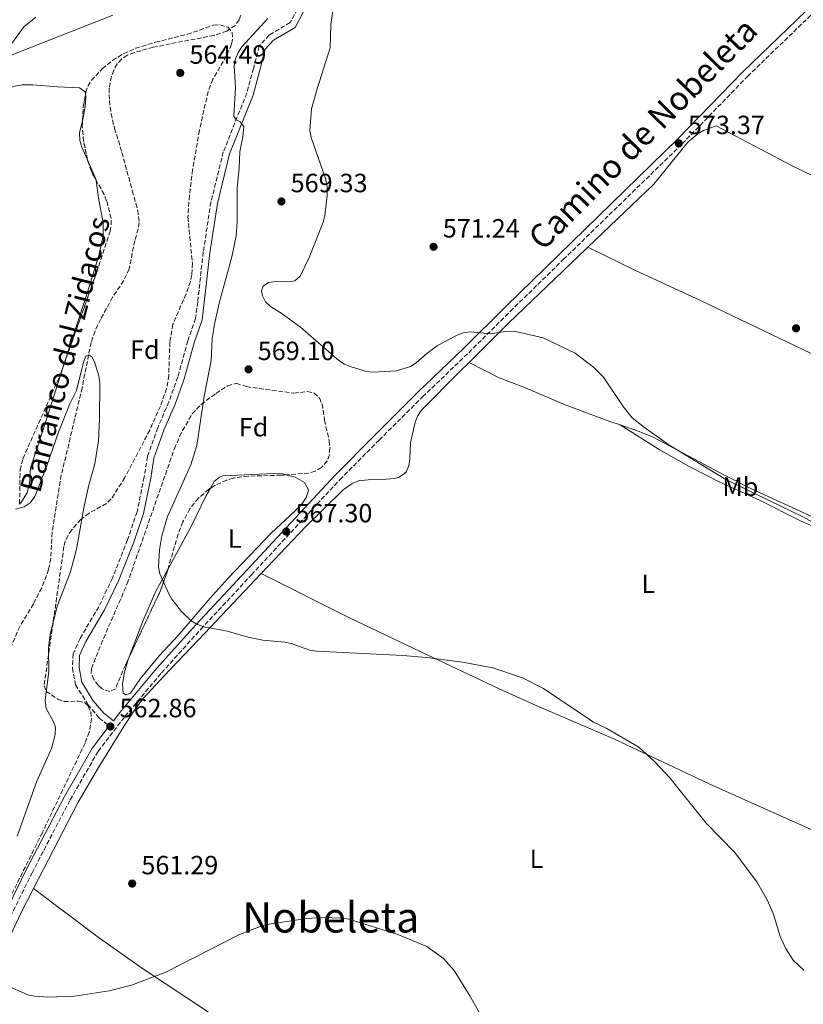
# Model space of a CAD drawing. Units: metres. Extents: x 611008 to 614461, y 4720068 to 4722437.
# Drawn here: x 612498 to 612795, y 4720795 to 4721168 of the extents above; entities that cross this region are included whole.
import ezdxf
from ezdxf.enums import TextEntityAlignment as Align

# ---------------------------------------------------------------- set-up
doc = ezdxf.new("R2010")
doc.units = ezdxf.units.M
doc.header["$MEASUREMENT"] = 0
doc.linetypes.add('DGN Style 3', pattern=[2.435890702152634, 1.739921930109024, -0.6959687720436097])
for name, color, linetype, lineweight in [('Barranco lineal', 142, 'DGN Style 3', 13), ('Camino', 7, 'DGN Style 3', 0), ('Cauce lineal', 142, 'Continuous', 13), ('Cota de punto acotado terreno', 7, 'Continuous', 0), ('Curva de nivel intermedia', 30, 'Continuous', 0), ('Etiqueta de uso rústico', 92, 'Continuous', 0), ('Etiqueta de zona arbolada', 92, 'Continuous', 0), ('Línea de cambio de uso (parcela vista)', 92, 'Continuous', 0), ('Margen derecho', 7, 'Continuous', 0), ('Punto acotado terreno (símbolo)', 7, 'Continuous', 0), ('Texto de arroyo-regatas y barrancos', 142, 'Continuous', 0), ('Texto de Área (paraje) menor', 7, 'Continuous', 0), ('Zona arbolada', 92, 'DGN Style 3', 0)]:
    doc.layers.add(name, color=color, linetype=linetype, lineweight=lineweight)
doc.styles.add('Style-Arial', font='arial.ttf')

# ---------------------------------------------------------------- blocks, each defined once
blk = doc.blocks.new('5PATER')
at = {"layer": 'Cauce lineal', "linetype": 'Continuous', "lineweight": 0}
h = blk.add_hatch(color=51, dxfattribs=at)
edge = h.paths.add_edge_path()
edge.add_ellipse((0, 0), major_axis=(-0.1095731443231308, -0.1110710700762829), ratio=0.9994222409660317, start_angle=0, end_angle=360)

msp = doc.modelspace()

# ---------------------------------------------------------------- linework, layer by layer
at = {"layer": 'Barranco lineal', "color": 142, "linetype": 'DGN Style 3', "lineweight": 13}
msp.add_polyline3d([(612581.8200000003, 4721169.84, 563.7100000000064), (612581.1399999997, 4721168.07, 563.7400000000052), (612579.6799999997, 4721165.980000001, 563.6399999999994), (612576.4400000004, 4721163.76, 563.4700000000012), (612571.6799999997, 4721162.16, 563.6499999999943), (612555.0199999996, 4721158.970000001, 564.0200000000041), (612548.5899999999, 4721157.65, 563.1900000000023), (612541.4000000004, 4721155.689999999, 563.1399999999994), (612538.7400000002, 4721154.609999999, 563.1900000000023), (612536.6200000001, 4721153.25, 563.2899999999936), (612534.9500000002, 4721151.359999999, 563.4100000000036), (612533.6200000001, 4721149.02, 563.4700000000012), (612532.7100000001, 4721146.619999999, 563.4700000000012), (612531.9299999997, 4721142.15, 563.4700000000012), (612531.9500000002, 4721137.439999999, 563.4700000000012), (612532.5800000001, 4721132.470000001, 563.4700000000012), (612533.9600000001, 4721126.890000001, 563.4199999999983), (612536.7400000002, 4721117.730000001, 562.9199999999983), (612540.6600000003, 4721103.17, 562.9199999999983), (612542.7100000001, 4721095.869999999, 562.2400000000052), (612543.2800000003, 4721091.180000001, 561.820000000007), (612542.9000000004, 4721088.75, 561.6999999999971), (612541.5899999999, 4721084.310000001, 561.5500000000029), (612539.4800000006, 4721073.58, 561.5500000000029), (612537.3399999999, 4721069.09, 561.3800000000047), (612533.1900000004, 4721062.800000001, 561.0800000000017), (612528.6799999997, 4721054.49, 560.6399999999994), (612526.5199999996, 4721049.99, 560.3800000000047), (612525.0099999999, 4721045.66, 560.179999999993), (612521.6500000004, 4721028.5, 560.7200000000012), (612513.7400000002, 4720995.42, 559.2100000000064), (612510.29, 4720973.57, 558.529999999999), (612509.7100000001, 4720963.640000001, 557.5599999999977), (612508.9199999999, 4720959.550000001, 557.2899999999936), (612506.29, 4720952.529999999, 556.9799999999959), (612503.1399999997, 4720946.49, 556.8699999999953), (612497.9900000002, 4720937.939999999, 556.8800000000047), (612491.0899999999, 4720921.869999999, 556.3600000000006)], dxfattribs=at)
at = {"layer": 'Camino', "color": 7, "linetype": 'DGN Style 3', "lineweight": 0}
for points in [[(612487.9699999985, 4720814.630000002, 560.4799999999959), (612502.629999999, 4720844.449999999, 561.1699999999984), (612517.0899999985, 4720872.130000002, 561.5800000000017), (612527.6799999987, 4720890.51, 562.5399999999936), (612537.850000001, 4720903.76, 563.0899999999967), (612551.6900000012, 4720920.28, 563.9100000000036), (612566.6099999989, 4720936.82, 564.8699999999953), (612585.8200000002, 4720957.470000002, 566.3800000000045), (612619.3199999989, 4720993.600000001, 567.7599999999948), (612634.2499999999, 4721008.640000002, 568.4400000000023), (612650.6799999987, 4721024.990000002, 569.2700000000042), (612668.199999998, 4721041.78, 570.0899999999965), (612684.0000000005, 4721057.490000002, 570.3600000000007), (612704.0700000003, 4721077.08, 571.4600000000065), (612749.1499999971, 4721121.000000002, 573.2400000000052), (612773.9200000018, 4721146.600000001, 574.0700000000071), (612804.6600000003, 4721176.300000003, 574.8899999999995), (612835.6299999985, 4721207.290000001, 575.5800000000017), (612897.9799999989, 4721268.4, 577.6300000000047), (612939.1799999999, 4721305.25, 578.8999999999943)], [(612603.2899999982, 4721172.189999999, 566.3800000000045), (612600.5199999987, 4721167.010000001, 566.6600000000036), (612592.5300000003, 4721162.340000001, 566.1100000000006), (612588.7800000019, 4721158.09, 565.2899999999936), (612586.6000000003, 4721149.660000001, 565.0099999999948), (612584.0799999969, 4721140.290000001, 565.2899999999936), (612575.1600000006, 4721117.95, 564.4600000000065), (612570.4800000002, 4721098.930000002, 564.1900000000023), (612567.5399999986, 4721079.970000001, 563.9100000000036), (612565.4699999989, 4721061.080000001, 563.6399999999995), (612564.6499999987, 4721054.790000001, 563.0899999999967), (612561.7099999993, 4721046.279999999, 563.3699999999956), (612557.9099999995, 4721032.560000002, 562.2700000000042), (612554.55, 4721023.190000001, 562.820000000007), (612550.300000001, 4721013.310000001, 561.9900000000054), (612546.4299999997, 4721002.430000001, 562.2700000000042), (612545.16, 4720994.62, 562.2700000000042), (612542.4399999998, 4720981.420000001, 562.3999999999943), (612538.8700000002, 4720970.790000001, 562.3999999999943), (612533.1700000005, 4720956.270000001, 562.1300000000048), (612527.8999999978, 4720945.400000001, 561.7200000000012), (612520.8599999992, 4720933.350000001, 560.8999999999943), (612518.1799999992, 4720927.490000002, 560.7599999999948), (612517.969999999, 4720922.170000001, 560.7599999999948), (612519.1299999993, 4720915.810000002, 560.8999999999943), (612523.8399999987, 4720908.260000002, 561.3099999999978), (612528.0699999998, 4720903.17, 562.3999999999943), (612531.9400000012, 4720900.160000001, 562.820000000007)]]:
    msp.add_polyline3d(points, dxfattribs=at)
at = {"layer": 'Curva de nivel intermedia', "color": 30, "linetype": 'Continuous', "lineweight": 0, "flags": 128}
for points, elevation in [([(612590, 4721063.289999999), (612589.6500000014, 4721065.199999998), (612590.3200000018, 4721067.009999999), (612592.3400000002, 4721068.400000001), (612594.8100000002, 4721068.819999999), (612600.4299999994, 4721068.619999998), (612602.3400000005, 4721069.069999999), (612604.2400000005, 4721070.769999998), (612607.7000000004, 4721077.859999998), (612613.0600000003, 4721091.32), (612613.7000000018, 4721093.730000001), (612614.5700000013, 4721101.600000001), (612614.5500000013, 4721104.759999999), (612613.8899999997, 4721107.890000001), (612608.4500000014, 4721123.4), (612607.9599999997, 4721126.06), (612608.6000000011, 4721134.29), (612610.7100000011, 4721141.939999999), (612615.7100000012, 4721157.470000001), (612615.87, 4721166.349999999), (612616.6600000013, 4721171.3)], 570.0000000000001), ([(612493.1600000008, 4721156.699999999), (612499.5800000002, 4721165.369999997), (612504.1199999999, 4721169.099999998)], 565.0000000000001), ([(612592.0200000006, 4721168.539999999), (612582.1700000003, 4721157.830000001), (612580.8, 4721155.740000002), (612579.7600000006, 4721153.26), (612579.28, 4721150.630000001), (612579.7600000006, 4721142.399999999), (612579.1200000015, 4721131.519999998), (612580.0300000011, 4721130.17), (612581.6000000002, 4721129.390000001), (612582.9600000014, 4721127.600000001), (612582.5900000003, 4721123.659999999), (612581.4400000015, 4721117.929999998), (612581.2200000002, 4721111.969999999), (612580.3799999999, 4721104.189999999), (612580.4000000021, 4721091.400000001), (612580.0300000011, 4721086.100000001), (612578.3900000005, 4721078.17), (612573.6299999995, 4721060.56), (612571.79, 4721052.59), (612570.9299999995, 4721047.07), (612570.5000000002, 4721038.859999998), (612567.9600000011, 4721025.26), (612565.1100000013, 4721006.599999999), (612562.9000000006, 4720999.189999999), (612553.9700000011, 4720979.689999999), (612551.8700000001, 4720972.259999999), (612550.9900000016, 4720966.970000001), (612550.5600000003, 4720960.34), (612551.1400000014, 4720957.909999999), (612554.4200000004, 4720950.48), (612555.7000000011, 4720948.32), (612559.2800000019, 4720943.630000001), (612562.9499999998, 4720940.06), (612565.3700000006, 4720938.589999998), (612567.74, 4720937.789999999), (612576.570000001, 4720936.119999998), (612585.0600000003, 4720933.73), (612590.1200000007, 4720932.730000001), (612598.4400000002, 4720931.979999999), (612600.8800000009, 4720931.480000001), (612608.02, 4720928.970000001), (612610.4600000009, 4720928.480000001), (612643.2100000007, 4720926.9), (612652.1900000017, 4720926.119999998), (612665.9, 4720924.300000001), (612677.3799999999, 4720922.17), (612688.6299999997, 4720918.389999999), (612696.6300000015, 4720914.380000002), (612715.5600000012, 4720901.640000001), (612720.5200000012, 4720899.180000001), (612732.740000001, 4720892.079999999), (612738.6600000019, 4720886.67), (612744.5000000002, 4720880.429999999), (612758.28, 4720863.300000001), (612769.0300000013, 4720852.279999999)], 565.0000000000001), ([(612801.8300000003, 4720975.739999999), (612794.650000001, 4720979.680000001), (612765.7099999998, 4720993.619999998), (612744.1200000002, 4721006.84), (612734.850000001, 4721013.359999999), (612730.2300000008, 4721017.060000001), (612726.8300000011, 4721021.34), (612719.2600000005, 4721032.550000001), (612715.53, 4721036.25), (612708.6100000021, 4721041.55), (612696.4999999997, 4721047.41), (612685.4700000013, 4721049.949999999), (612682, 4721049.779999999), (612676.5100000005, 4721048.890000001), (612668.8400000016, 4721049.659999999), (612666.1400000014, 4721049.319999999), (612663.7800000011, 4721048.409999999), (612656.4299999997, 4721044.489999999), (612652.3500000003, 4721041.51), (612648.3099999991, 4721037.899999999), (612646.1600000011, 4721036.529999999), (612640.8100000002, 4721034.869999999), (612631.9299999997, 4721034.34), (612629.440000002, 4721034.679999999), (612623.6600000019, 4721036.390000001), (612621.0900000014, 4721037.459999999), (612618.9800000014, 4721038.789999999), (612604.4300000003, 4721051.439999999), (612597.5199999991, 4721056.460000001), (612593.0399999998, 4721059.310000001), (612591.2000000003, 4721061.099999999), (612590, 4721063.289999999)], 570.0000000000001), ([(612496.3600000015, 4720982.439999999), (612499.7099999998, 4720983.350000001), (612501.9500000017, 4720984.820000002), (612503.74, 4720987.189999998), (612508.2900000007, 4720998.84), (612512.6400000004, 4721011.609999999), (612516.9200000007, 4721022.37), (612519.4300000009, 4721027.49), (612522.0900000008, 4721038.179999999), (612523.0499999997, 4721040.48), (612524.2099999997, 4721040.989999998), (612525.3400000007, 4721040.210000001), (612526.36, 4721038.3), (612527.92, 4721032.970000002), (612528.2799999999, 4721030.32), (612528.2500000009, 4721016.369999998), (612527.8399999996, 4721008.279999999), (612526.4000000001, 4720999.640000001), (612524.1800000007, 4720991.539999997), (612522.4599999995, 4720983.58), (612519.5200000004, 4720967.179999999), (612517.0400000014, 4720958.220000001), (612512.2200000002, 4720945.640000001), (612509.4500000008, 4720934.84)], 560), ([(612509.4500000008, 4720934.84), (612508.9299999999, 4720929.750000001), (612509.0599999996, 4720920.79), (612507.6400000004, 4720909.88), (612507.9900000012, 4720906.730000001), (612510.7000000002, 4720902.019999999), (612511.4700000014, 4720899.640000001), (612511.4199999999, 4720896.939999998), (612509.9600000004, 4720891.569999999), (612504.4599999996, 4720879.159999999), (612496.9400000004, 4720858.359999998)], 560), ([(612769.0300000013, 4720852.279999999), (612777.5000000005, 4720840.96), (612781.4200000009, 4720834.230000001), (612783.7300000021, 4720828.73), (612786.230000001, 4720820.649999999), (612788.3900000001, 4720815.83), (612791.22, 4720811.34), (612795.390000001, 4720807.42)], 565.0000000000001), ([(612493.9000000006, 4720801.359999999), (612501.0800000001, 4720798.140000001), (612503.6000000013, 4720797.649999999), (612508.5900000002, 4720797.300000001), (612518.7900000016, 4720797.640000001), (612531.8899999998, 4720799.71), (612540.3099999997, 4720801.769999999), (612553.4000000011, 4720806.8), (612581.0599999992, 4720820.850000001), (612589.7899999999, 4720824.38), (612592.4699999999, 4720824.930000001), (612606.8700000012, 4720827.09), (612612.3699999996, 4720827.449999998), (612620.3499999993, 4720827.259999999), (612622.8100000003, 4720826.869999999), (612641.3100000008, 4720820.989999999), (612652.3100000002, 4720816.480000001), (612658.6400000001, 4720811.980000001), (612662.6900000003, 4720807.41), (612668.6800000007, 4720797.77), (612678.0900000008, 4720781.029999998)], 560)]:
    msp.add_lwpolyline(points, dxfattribs=dict(at, elevation=elevation))
at = {"layer": 'Línea de cambio de uso (parcela vista)', "color": 92, "linetype": 'Continuous', "lineweight": 0, "extrusion": (0.05304624259214995, -0.0323744732228998, 0.9980671268158243), "elevation": -119788.6897285029, "flags": 128}
msp.add_lwpolyline([(4348972.66633169, 1932907.039327058), (4348972.868768336, 1932907.201849993), (4348977.611881975, 1932913.976320838)], dxfattribs=at)
at = {"layer": 'Línea de cambio de uso (parcela vista)', "color": 92, "linetype": 'Continuous', "lineweight": 0, "extrusion": (0.4008179027977671, -0.4457117027204898, 0.8004286894251115), "elevation": -1858197.672749777, "flags": 128}
msp.add_lwpolyline([(3612423.310573688, 2482243.098744835), (3612422.660199391, 2482243.070484252), (3612381.590009475, 2482241.413805159), (3612360.599792447, 2482240.129247189)], dxfattribs=at)
at = {"layer": 'Línea de cambio de uso (parcela vista)', "color": 92, "linetype": 'Continuous', "lineweight": 0}
for points in [[(612533.2400000002, 4721169.789999999, 564.9799999999959), (612501.7699999996, 4721157.42, 564.75), (612486.75, 4721151.52, 565.2899999999936)], [(612522.9029999999, 4721139.776000001, 564.4700000000012), (612522.7699999996, 4721140.810000001, 564.4700000000012), (612520.5700000003, 4721142.24, 564.5399999999936), (612512.1900000004, 4721142.630000001, 564.4799999999959), (612502.9000000004, 4721143.470000001, 564.4700000000012), (612499.04, 4721143.439999999, 564.3800000000047), (612495.9600000001, 4721142.850000001, 564.1999999999971), (612491.2300000006, 4721141.109999999, 564.0500000000029), (612486.8399999999, 4721138.730000001, 563.9499999999971), (612477.1699999999, 4721131.77, 563.9400000000023), (612457.4400000004, 4721116.09, 564.9700000000012), (612451.4299999997, 4721111.630000001, 565.2100000000064), (612446.3200000003, 4721108.4, 565.3399999999965), (612441.6799999997, 4721106.51, 565.3999999999943), (612430.2599999999, 4721103.460000001, 565.7100000000064), (612405.4199999999, 4721098.17, 565.3000000000029), (612393.25, 4721094.65, 565.1600000000036), (612391.8899999997, 4721094.33, 565.0899999999965)], [(612521.7885999996, 4721129.819300001, 563.9199999999983), (612522.1600000003, 4721131.380000001, 563.9199999999983), (612522.9299999997, 4721136.310000001, 564.2899999999936), (612522.9900000002, 4721139.100000001, 564.4700000000012), (612522.9029999999, 4721139.776000001, 564.4700000000012)], [(612523.6694999998, 4721114.960999999, 563.9309999999969), (612521.5599999996, 4721119.800000001, 564.1999999999971), (612520.7999999998, 4721122.24, 564.1000000000058), (612520.6799999997, 4721125.16, 563.9199999999983), (612521.7885999996, 4721129.819300001, 563.9199999999983)], [(612820.1299999999, 4721098.32, 573.3399999999965), (612814.8799999999, 4721101.060000001, 573.429999999993), (612790.8899999997, 4721112.67, 573.1499999999943), (612762.04, 4721127.869999999, 573.429999999993), (612757.1900000004, 4721126.039999999, 573.4199999999983), (612755.0999999996, 4721124.810000001, 573.3999999999943), (612751.3499999996, 4721121.65, 573.3099999999977), (612738.3499999996, 4721105.699999999, 572.6399999999994), (612713.3799999999, 4721081.82, 571.2599999999948)], [(612515.2533, 4721038.774300001, 561.7344000000012), (612523.6299999999, 4721064.730000001, 561.929999999993), (612527.9400000004, 4721078.67, 562.6900000000023), (612529.5499999998, 4721086.08, 562.8500000000058), (612529.6100000005, 4721091.109999999, 562.9600000000064), (612527.8499999996, 4721100.529999999, 563.2400000000052), (612527.0029999996, 4721107.1327, 563.4998999999953)], [(612926.4600000001, 4720981, 568.6499999999943), (612889.9199999999, 4720997.539999999, 570.6600000000036), (612869.6699999999, 4721007.33, 571.279999999999), (612855.9000000004, 4721013.960000001, 571.3899999999994), (612831.0300000003, 4721025.689999999, 570.8399999999965), (612756.1500000004, 4721061.59, 571.529999999999), (612731.1699999999, 4721073.100000001, 571.8500000000058), (612713.3799999999, 4721081.82, 571.2599999999948)], [(612497.8766999999, 4720984.300100001, 560.1062999999995), (612498.4000000004, 4720984.869999999, 560.1699999999983), (612500.7800000003, 4720988.600000001, 560.2200000000012), (612501.6900000004, 4720991.960000001, 560.2200000000012), (612502.0999999996, 4720997.960000001, 560.2200000000012), (612508.2100000001, 4721016.949999999, 561.570000000007), (612515.2533, 4721038.774300001, 561.7344000000012)], [(612668.3399999999, 4721038.119999999, 569.4799999999959), (612665.0700000003, 4721034.880000001, 569.320000000007), (612650.1200000001, 4721019.82, 569.0399999999936), (612648.7400000002, 4721017.75, 569.029999999999), (612647.8799999999, 4721015.369999999, 569.029999999999), (612646.1200000001, 4721007.609999999, 569.279999999999), (612645.9100000003, 4721001.359999999, 569.0399999999936), (612645.5199999996, 4720998.91, 568.7700000000041), (612644.4699999997, 4720996.539999999, 568.9799999999959), (612643.7800000003, 4720995.779999999, 569.0399999999936), (612641.5899999999, 4720994.460000001, 569.0399999999936), (612639.9299999997, 4720994.050000001, 569.0399999999936), (612635.6500000004, 4720993.609999999, 569.0399999999936), (612630.0700000003, 4720993.58, 569.0399999999936), (612626.3700000001, 4720993.189999999, 568.5800000000017), (612624.04, 4720992.16, 568.4199999999983), (612620.6500000004, 4720989.689999999, 568.2200000000012), (612606.3200000003, 4720975.75, 567.529999999999), (612589.54, 4720958.01, 566.2200000000012)], [(612725.6699999999, 4721014.369999999, 570.0099999999948), (612721.7000000002, 4721015.710000001, 570.0099999999948), (612704.7800000003, 4721021.939999999, 569.7100000000064), (612689.0599999996, 4721028.66, 569.6000000000058), (612679.7199999997, 4721032.24, 569.320000000007), (612668.3399999999, 4721038.119999999, 569.4799999999959)], [(612725.6699999999, 4721014.369999999, 570.0099999999948), (612740.4400000004, 4721005.109999999, 569.3099999999977), (612751.5300000003, 4720998.720000001, 568.9900000000052), (612763.4900000002, 4720992.65, 569.0500000000029), (612778.5199999996, 4720985.850000001, 568.779999999999), (612793.9900000002, 4720977.980000001, 569.0500000000029), (612808.8099999996, 4720971.390000001, 569.4600000000064), (612819.54, 4720967.359999999, 569.4600000000064), (612828.8799999999, 4720963.789999999, 569.8399999999965), (612839.7999999998, 4720960.310000001, 569.929999999993)], [(612839.7999999998, 4720960.310000001, 569.929999999993), (612827.4600000001, 4720966.17, 570.3399999999965), (612775.6500000004, 4720989.960000001, 570.0500000000029), (612765.1500000004, 4720995.26, 569.9799999999959), (612738.1799999997, 4721009.74, 569.9799999999959), (612732.8799999999, 4721011.939999999, 570.0200000000041), (612725.6699999999, 4721014.369999999, 570.0099999999948)], [(612598.9192000004, 4720995.4373, 567.4544000000024), (612602.4400000004, 4720994.49, 567.3500000000058), (612605.9900000002, 4720992.480000001, 567.3500000000058), (612607.4400000004, 4720989.789999999, 567.3500000000058), (612607.3899999997, 4720989.15, 567.3500000000058), (612606.5300000003, 4720986.890000001, 567.3500000000058), (612605.1600000003, 4720984.699999999, 567.3500000000058), (612602.3899999997, 4720981.74, 567.3300000000017), (612593.3099999996, 4720973.25, 566.8500000000058), (612576.9299999997, 4720956.100000001, 565.8999999999943), (612570.0800000001, 4720948.550000001, 565.4499999999971), (612558.0800000001, 4720934.51, 564.4700000000012), (612550.8200000003, 4720926.76, 563.7899999999936), (612543.7800000003, 4720918.16, 563.2400000000052), (612539.9400000004, 4720912.57, 563.2400000000052), (612538.0199999996, 4720911.92, 563.2400000000052), (612537.1600000003, 4720912.560000001, 563.1000000000058), (612536.9100000003, 4720916.140000001, 563.1000000000058), (612537.7000000002, 4720920.58, 563.1000000000058), (612539.0899999999, 4720925.369999999, 563.1600000000036), (612539.3271000005, 4720925.9967, 563.1867000000057)], [(612570.2873000001, 4720990.351600001, 567.4309000000068), (612571.75, 4720992.9, 567.4900000000052), (612573.7000000002, 4720994.560000001, 567.4900000000052), (612575, 4720995.029999999, 567.4900000000052), (612594.29, 4720995.960000001, 567.4900000000052), (612597.7199999997, 4720995.76, 567.4900000000052), (612598.9192000004, 4720995.4373, 567.4544000000024)], [(612554.1955000004, 4720959.7807, 565.0908999999956), (612563.0599999996, 4720976.119999999, 566.25), (612568.5300000003, 4720987.289999999, 567.3600000000006), (612570.2873000001, 4720990.351600001, 567.4309000000068)], [(612589.54, 4720958.01, 566.2200000000012), (612568.1200000001, 4720935.369999999, 564.5399999999936), (612552.5999999996, 4720919.08, 564.279999999999), (612544.7699999996, 4720910.51, 563.6499999999943), (612541.6900000004, 4720906.57, 563.320000000007), (612537.79, 4720900.640000001, 562.8300000000017), (612527.79, 4720884.430000001, 561.7700000000041), (612520.1200000001, 4720871.289999999, 561.529999999999), (612503.1600000003, 4720838.430000001, 560.9700000000012)], [(612539.3271000005, 4720925.9967, 563.1867000000057), (612544.5899999999, 4720939.91, 563.779999999999), (612549.5999999996, 4720951.310000001, 564.4900000000052), (612554.1955000004, 4720959.7807, 565.0908999999956)], [(612589.54, 4720958.01, 566.2200000000012), (612622.9800000006, 4720941.230000001, 565.7400000000052), (612650.0199999996, 4720928.27, 564.8500000000058), (612679.5199999996, 4720914.42, 564.5599999999977), (612692.8899999997, 4720908.33, 564.5899999999965), (612723.5499999998, 4720895.08, 564.8500000000058), (612759.6299999999, 4720878.07, 564.8500000000058), (612799.2199999997, 4720860.310000001, 566.2200000000012), (612820.3200000003, 4720850.67, 566.4700000000012), (612855.0999999996, 4720834.92, 565.2899999999936), (612879.5999999996, 4720822.49, 564.1499999999943), (612902.79, 4720811.449999999, 563.2100000000064), (612930.7000000002, 4720798.02, 563.3699999999953)], [(612503.1600000003, 4720838.430000001, 560.9700000000012), (612498.2300000006, 4720828.859999999, 560.8099999999977), (612486.1200000001, 4720802.970000001, 559.6399999999994), (612476.1200000001, 4720781.180000001, 559.4400000000023), (612467.8899999997, 4720764.699999999, 558.2899999999936), (612466.3499999996, 4720759.939999999, 558.3600000000006), (612465.1799999997, 4720753.359999999, 558.1300000000047), (612465.0999999996, 4720747.699999999, 557.5200000000041), (612465.8300000001, 4720737.74, 557.8099999999977), (612466.4299999997, 4720734.84, 557.7899999999936), (612469.4800000006, 4720723.710000001, 556.9700000000012), (612479.6600000003, 4720686.58, 556.6300000000047), (612484.8399999999, 4720664.710000001, 555.9199999999983), (612496.9199999999, 4720613.619999999, 555.320000000007), (612501.7000000002, 4720596.92, 554.2200000000012), (612505.6299999999, 4720577.210000001, 553.679999999993), (612507.8200000003, 4720565.220000001, 552.8500000000058), (612508.7300000006, 4720551.930000001, 552.8500000000058), (612509.1162999999, 4720548.1735, 553.0241999999998)], [(612503.1600000003, 4720838.430000001, 560.9700000000012), (612528.25, 4720819.67, 560.3300000000017), (612544.5599999996, 4720808.09, 560.1300000000047), (612603.9299999997, 4720768.82, 558.6199999999953)]]:
    msp.add_polyline3d(points, dxfattribs=at)
at = {"layer": 'Margen derecho', "color": 7, "linetype": 'Continuous', "lineweight": 0}
for points in [[(612802.9099999999, 4721178.080000001, 574.8899999999995), (612772.1499999971, 4721148.369999999, 574.0700000000071), (612747.3799999991, 4721122.760000001, 573.2400000000052), (612702.3299999969, 4721078.859999999, 571.4600000000065), (612682.2500000005, 4721059.270000001, 570.3600000000007), (612666.4499999976, 4721043.57, 570.0899999999965), (612648.9299999983, 4721026.779999999, 569.2700000000042), (612632.4799999996, 4721010.410000001, 568.4400000000023), (612617.5100000006, 4720995.330000001, 567.7599999999948), (612583.9800000007, 4720959.17, 566.3800000000045), (612564.7699999993, 4720938.51, 564.8699999999953), (612549.8000000003, 4720921.920000001, 563.9100000000036), (612535.8999999975, 4720905.32, 563.0899999999967), (612533.4600000011, 4720902.140000002, 562.9600000000064), (612529.82, 4720904.980000001, 562.3999999999943), (612525.8700000005, 4720909.730000001, 561.3099999999978), (612521.510000002, 4720916.720000002, 560.8999999999943), (612520.4799999992, 4720922.350000001, 560.7599999999948), (612520.6600000003, 4720926.9, 560.7599999999948), (612523.0799999987, 4720932.2, 560.8999999999943), (612530.1000000016, 4720944.220000001, 561.7200000000012), (612535.4599999995, 4720955.260000001, 562.1300000000048), (612541.2199999995, 4720969.939999999, 562.3999999999943), (612544.8599999984, 4720980.770000001, 562.3999999999943), (612547.6200000009, 4720994.170000001, 562.2700000000042), (612548.8599999994, 4721001.810000001, 562.2700000000042), (612552.6299999978, 4721012.4, 561.9900000000054), (612556.8700000001, 4721022.27, 562.820000000007), (612560.3000000013, 4721031.800000003, 562.2700000000042), (612564.100000001, 4721045.540000002, 563.3699999999956), (612567.1000000006, 4721054.210000002, 563.0899999999967), (612567.9499999977, 4721060.790000003, 563.6399999999995), (612570.0199999998, 4721079.640000002, 563.9100000000036), (612572.9299999999, 4721098.439999999, 564.1900000000023), (612577.5399999989, 4721117.180000001, 564.4600000000065), (612586.4599999995, 4721139.5, 565.2899999999936), (612589.0100000021, 4721149.02, 565.0099999999948), (612591.0500000005, 4721156.890000002, 565.2899999999936), (612594.1399999995, 4721160.390000002, 566.1100000000006), (612602.3899999997, 4721165.210000001, 566.6600000000036), (612605.5900000003, 4721171.199999999, 566.3800000000045)], [(612442.4400000002, 4720851.720000001, 555.679999999993), (612443.2100000011, 4720835.650000001, 556.0899999999966), (612444.9899999981, 4720814.540000003, 555.820000000007), (612447.3799999976, 4720803.900000001, 555.820000000007), (612450.8899999991, 4720786.060000001, 556.229999999996), (612453.3000000007, 4720766.939999999, 557.4700000000014), (612455.2199999986, 4720762.95, 557.7400000000054), (612457.510000002, 4720761.49, 557.7400000000054), (612460.9999999988, 4720762.17, 557.8800000000048), (612463.6400000007, 4720766.16, 558.0099999999948), (612485.7100000009, 4720815.689999999, 560.4799999999959), (612500.3999999983, 4720845.58, 561.1699999999984), (612514.8900000012, 4720873.33, 561.5800000000017), (612525.5899999988, 4720891.9, 562.5399999999936), (612531.9400000012, 4720900.160000001, 562.820000000007)]]:
    msp.add_polyline3d(points, dxfattribs=at)
at = {"layer": 'Zona arbolada', "color": 92, "linetype": 'DGN Style 3', "lineweight": 0, "elevation": 566.4900000000052, "flags": 128}
for points in [[(612521.7885999996, 4721129.819300001), (612522.0499999998, 4721135.109999999), (612522.9029999999, 4721139.776000001)], [(612523.6694999998, 4721114.960999999), (612522.1799999997, 4721122.07), (612521.6799999997, 4721127.619999999), (612521.7885999996, 4721129.819300001)]]:
    msp.add_lwpolyline(points, dxfattribs=at)
at = {"layer": 'Zona arbolada', "color": 92, "linetype": 'DGN Style 3', "lineweight": 0, "extrusion": (-0.2174498838395559, 0.04364922740067017, 0.9750950174036828), "elevation": 73421.51757521604, "flags": 128}
msp.add_lwpolyline([(-4749183.54786975, -320232.9258765599), (-4749182.249697726, -320233.0414757353), (-4749174.906357513, -320234.1337893939), (-4749147.498407616, -320241.0570822514)], dxfattribs=at)
at = {"layer": 'Zona arbolada', "color": 92, "linetype": 'DGN Style 3', "lineweight": 0}
for points in [[(612497.9100000003, 4720984.49, 564.0200000000041), (612498.1100000005, 4720997.230000001, 564.0200000000041), (612499.1500000004, 4721001.57, 564.0200000000041), (612513.4000000004, 4721033.539999999, 564.7899999999936), (612527.1699999999, 4721072.430000001, 564.8500000000058), (612532.2599999999, 4721087.880000001, 565.6699999999983), (612532.6799999997, 4721090.310000001, 565.6999999999971), (612532.5999999996, 4721092.82, 565.679999999993), (612530.9299999997, 4721099.449999999, 565.6699999999983), (612529.9699999997, 4721101.77, 565.779999999999), (612525.1399999997, 4721110.5, 566.4600000000064), (612523.7199999997, 4721114.720000001, 566.4900000000052), (612522.1799999997, 4721122.07, 566.4900000000052), (612521.6799999997, 4721127.619999999, 566.4900000000052), (612522.0499999998, 4721135.109999999, 566.4900000000052), (612523.0499999998, 4721140.58, 566.4900000000052), (612523.8300000001, 4721142.949999999, 566.4900000000052), (612525.0999999996, 4721145.109999999, 566.4900000000052), (612529.2699999996, 4721149.52, 566.5800000000017), (612533.1799999997, 4721152.689999999, 566.7899999999936), (612537.3799999999, 4721155.27, 567.0599999999977), (612541.9400000004, 4721157.26, 567.3000000000029), (612549.4900000002, 4721159.57, 567.6199999999953), (612561.5499999998, 4721162.600000001, 568.1399999999994), (612571.4299999997, 4721166.01, 568.679999999993), (612573.9000000004, 4721166.16, 568.820000000007), (612576.9800000006, 4721165.230000001, 568.9600000000064), (612578.5, 4721163.230000001, 568.5099999999948), (612578.6600000003, 4721160.57, 567.6300000000047), (612578.29, 4721158.800000001, 567.320000000007), (612576.3499999996, 4721154.380000001, 567.2700000000041), (612571.2100000001, 4721145.560000001, 567.3800000000047), (612569.3899999997, 4721140.890000001, 567.320000000007), (612566.0899999999, 4721126.119999999, 566.6900000000023), (612563.54, 4721111.300000001, 566.0099999999948), (612562.3099999996, 4721101.380000001, 565.7200000000012), (612561.7300000006, 4721093.220000001, 565.6699999999983), (612563.4199999999, 4721075.720000001, 565.6699999999983), (612563.1900000004, 4721071.279999999, 565.6699999999983), (612562.7100000001, 4721068.84, 565.6699999999983), (612561.0499999998, 4721064.119999999, 565.6699999999983), (612556.0499999998, 4721052.560000001, 565.6699999999983), (612554.8899999997, 4721045.77, 565.6000000000058), (612554.4699999997, 4721033.15, 565.1100000000006), (612553.6799999997, 4721028.220000001, 564.9100000000036), (612551.3099999996, 4721021.539999999, 564.6900000000023), (612547.2699999996, 4721012.430000001, 564.3600000000006), (612537.8300000001, 4720994.369999999, 564.0200000000041), (612532.6500000004, 4720986.27, 564.0200000000041), (612530.9100000003, 4720984.529999999, 564.0200000000041), (612524.2599999999, 4720980.890000001, 564.0200000000041), (612521.1100000005, 4720978.51, 564.0200000000041), (612517.7300000006, 4720974.600000001, 564.3899999999994), (612516.3200000003, 4720972.49, 564.679999999993), (612515.25, 4720970.26, 564.8600000000006), (612514.7199999997, 4720968.189999999, 564.8500000000058), (612507.2000000002, 4720915.430000001, 561.5500000000029), (612508.0099999999, 4720913.289999999, 561.6199999999953), (612512.3700000001, 4720910.300000001, 562.3800000000047), (612514.7199999997, 4720909.480000001, 562.8500000000058), (612520.1699999999, 4720909.51, 563.9799999999959), (612522.5199999996, 4720909.060000001, 564.5), (612523.9500000002, 4720907.77, 564.8500000000058), (612524.8799999999, 4720905.470000001, 565.1499999999943), (612525.1799999997, 4720902.960000001, 565.3899999999994), (612524.3300000001, 4720897.75, 565.6699999999983), (612522.7199999997, 4720893.619999999, 565.6699999999983), (612506.5999999996, 4720859.800000001, 564.1399999999994), (612483.2599999999, 4720812.810000001, 563.1000000000058)], [(612522.9029999999, 4721139.776000001, 566.4900000000052), (612523.0499999998, 4721140.58, 566.4900000000052), (612523.8300000001, 4721142.949999999, 566.4900000000052), (612525.0999999996, 4721145.109999999, 566.4900000000052), (612529.2699999996, 4721149.52, 566.5800000000017), (612533.1799999997, 4721152.689999999, 566.7899999999936), (612537.3799999999, 4721155.27, 567.0599999999977), (612541.9400000004, 4721157.26, 567.3000000000029), (612549.4900000002, 4721159.57, 567.6199999999953), (612561.5499999998, 4721162.600000001, 568.1399999999994), (612571.4299999997, 4721166.01, 568.679999999993), (612573.9000000004, 4721166.16, 568.820000000007), (612576.9800000006, 4721165.230000001, 568.9600000000064), (612578.5, 4721163.230000001, 568.5099999999948), (612578.6600000003, 4721160.57, 567.6300000000047), (612578.29, 4721158.800000001, 567.320000000007), (612576.3499999996, 4721154.380000001, 567.2700000000041), (612571.2100000001, 4721145.560000001, 567.3800000000047), (612569.3899999997, 4721140.890000001, 567.320000000007), (612566.0899999999, 4721126.119999999, 566.6900000000023), (612563.54, 4721111.300000001, 566.0099999999948), (612562.3099999996, 4721101.380000001, 565.7200000000012), (612561.7300000006, 4721093.220000001, 565.6699999999983), (612563.4199999999, 4721075.720000001, 565.6699999999983), (612563.1900000004, 4721071.279999999, 565.6699999999983), (612562.7100000001, 4721068.84, 565.6699999999983), (612561.0499999998, 4721064.119999999, 565.6699999999983), (612556.0499999998, 4721052.560000001, 565.6699999999983), (612554.8899999997, 4721045.77, 565.6000000000058), (612554.4699999997, 4721033.15, 565.1100000000006), (612553.6799999997, 4721028.220000001, 564.9100000000036), (612551.3099999996, 4721021.539999999, 564.6900000000023), (612547.2699999996, 4721012.430000001, 564.3600000000006), (612537.8300000001, 4720994.369999999, 564.0200000000041), (612532.6500000004, 4720986.27, 564.0200000000041), (612530.9100000003, 4720984.529999999, 564.0200000000041), (612524.2599999999, 4720980.890000001, 564.0200000000041), (612521.1100000005, 4720978.51, 564.0200000000041), (612517.7300000006, 4720974.600000001, 564.3899999999994)], [(612527.0029999996, 4721107.1327, 566.1977000000043), (612525.1399999997, 4721110.5, 566.4600000000064), (612523.7199999997, 4721114.720000001, 566.4900000000052), (612523.6694999998, 4721114.960999999, 566.4900000000052)], [(612515.2533, 4721038.774300001, 564.7981), (612527.1699999999, 4721072.430000001, 564.8500000000058), (612532.2599999999, 4721087.880000001, 565.6699999999983), (612532.6799999997, 4721090.310000001, 565.6999999999971), (612532.5999999996, 4721092.82, 565.679999999993), (612530.9299999997, 4721099.449999999, 565.6699999999983), (612529.9699999997, 4721101.77, 565.779999999999), (612527.0029999996, 4721107.1327, 566.1977000000043)], [(612497.8766999999, 4720984.300100001, 564.0200000000041), (612497.9100000003, 4720984.49, 564.0200000000041), (612498.1100000005, 4720997.230000001, 564.0200000000041), (612499.1500000004, 4721001.57, 564.0200000000041), (612513.4000000004, 4721033.539999999, 564.7899999999936), (612515.2533, 4721038.774300001, 564.7981)], [(612539.3271000005, 4720925.9967, 567.4845000000059), (612538.04, 4720923.26, 567.320000000007), (612534.2199999997, 4720914.25, 566.4900000000052), (612532.1600000003, 4720913.24, 566.1699999999983), (612529.2699999996, 4720914.210000001, 565.8099999999977), (612527.7800000003, 4720915.51, 565.6699999999983), (612526.0999999996, 4720917.810000001, 565.8399999999965), (612525.0800000001, 4720920.109999999, 566.2899999999936), (612525.1900000004, 4720921.930000001, 566.4900000000052), (612528.79, 4720931.15, 566.7400000000052), (612538.75, 4720954.199999999, 567.2899999999936), (612556.6299999999, 4721005.41, 568.2400000000052), (612559.6500000004, 4721012.210000001, 568.8999999999943), (612563.4000000004, 4721018.539999999, 569.7899999999936), (612566.7100000001, 4721022.17, 570.4499999999971), (612572.3700000001, 4721026.300000001, 571.429999999993), (612576.7599999999, 4721029.17, 571.9900000000052), (612580.0700000003, 4721030.189999999, 572.25), (612583.9400000004, 4721028.91, 571.429999999993), (612586.3799999999, 4721028.52, 571.5500000000029), (612601.9600000001, 4721026.41, 573.0800000000017), (612606.9699999997, 4721027.07, 573.1999999999971), (612609.6699999999, 4721026.439999999, 573.0800000000017), (612611.5700000003, 4721024.600000001, 572.779999999999), (612612.5899999999, 4721022.33, 572.3800000000047), (612613.5700000003, 4721016.17, 571.429999999993), (612615.2999999998, 4721008.310000001, 570.6199999999953), (612615.5700000003, 4721005.630000001, 570.3899999999994), (612615.3799999999, 4721003.060000001, 570.1699999999983), (612614.5599999996, 4721000.699999999, 569.9799999999959), (612612.3499999996, 4720998.16, 569.7899999999936), (612609.9600000001, 4720996.77, 569.6900000000023), (612607.5300000003, 4720996.060000001, 569.6499999999943), (612598.9192000004, 4720995.4373, 569.8629999999976)], [(612598.9192000004, 4720995.4373, 569.8629999999976), (612597.0199999996, 4720995.300000001, 569.9100000000036), (612584.5700000003, 4720994.960000001, 571.2100000000064), (612578.9299999997, 4720994.17, 571.429999999993), (612576.4900000002, 4720993.470000001, 571.3500000000058), (612571.8499999996, 4720991.350000001, 571.0200000000041), (612570.2873000001, 4720990.351600001, 570.860799999995)], [(612570.2873000001, 4720990.351600001, 570.860799999995), (612569.6900000004, 4720989.970000001, 570.8000000000029), (612565.7699999996, 4720986.609999999, 570.3300000000017), (612562.5199999996, 4720982.59, 569.929999999993), (612559.8700000001, 4720977.619999999, 569.7100000000064), (612558.0300000003, 4720972.9, 569.5800000000017), (612554.1955000004, 4720959.7807, 569.2878999999957)], [(612517.7300000006, 4720974.600000001, 564.3899999999994), (612516.3200000003, 4720972.49, 564.679999999993), (612515.25, 4720970.26, 564.8600000000006), (612514.7199999997, 4720968.189999999, 564.8500000000058), (612507.2000000002, 4720915.430000001, 561.5500000000029), (612508.0099999999, 4720913.289999999, 561.6199999999953), (612512.3700000001, 4720910.300000001, 562.3800000000047), (612514.7199999997, 4720909.480000001, 562.8500000000058), (612520.1699999999, 4720909.51, 563.9799999999959)], [(612520.1699999999, 4720909.51, 563.9799999999959), (612522.5199999996, 4720909.060000001, 564.5), (612523.9500000002, 4720907.77, 564.8500000000058), (612524.8799999999, 4720905.470000001, 565.1499999999943), (612525.1799999997, 4720902.960000001, 565.3899999999994), (612524.3300000001, 4720897.75, 565.6699999999983), (612522.7199999997, 4720893.619999999, 565.6699999999983), (612506.5999999996, 4720859.800000001, 564.1399999999994), (612483.2599999999, 4720812.810000001, 563.1000000000058)]]:
    msp.add_polyline3d(points, dxfattribs=at)
msp.add_polyline3d([(612586.3799999999, 4721028.52, 571.5500000000029), (612601.9600000001, 4721026.41, 573.0800000000017), (612606.9699999997, 4721027.07, 573.1999999999971), (612609.6699999999, 4721026.439999999, 573.0800000000017), (612611.5700000003, 4721024.600000001, 572.779999999999), (612612.5899999999, 4721022.33, 572.3800000000047), (612613.5700000003, 4721016.17, 571.429999999993), (612615.2999999998, 4721008.310000001, 570.6199999999953), (612615.5700000003, 4721005.630000001, 570.3899999999994), (612615.3799999999, 4721003.060000001, 570.1699999999983), (612614.5599999996, 4721000.699999999, 569.9799999999959), (612612.3499999996, 4720998.16, 569.7899999999936), (612609.9600000001, 4720996.77, 569.6900000000023), (612607.5300000003, 4720996.060000001, 569.6499999999943), (612597.0199999996, 4720995.300000001, 569.9100000000036), (612584.5700000003, 4720994.960000001, 571.2100000000064), (612578.9299999997, 4720994.17, 571.429999999993), (612576.4900000002, 4720993.470000001, 571.3500000000058), (612571.8499999996, 4720991.350000001, 571.0200000000041), (612569.6900000004, 4720989.970000001, 570.8000000000029), (612565.7699999996, 4720986.609999999, 570.3300000000017), (612562.5199999996, 4720982.59, 569.929999999993), (612559.8700000001, 4720977.619999999, 569.7100000000064), (612558.0300000003, 4720972.9, 569.5800000000017), (612553.8300000001, 4720958.529999999, 569.2599999999948), (612551.3399999999, 4720951.539999999, 569.0200000000041), (612538.04, 4720923.26, 567.320000000007), (612534.2199999997, 4720914.25, 566.4900000000052), (612532.1600000003, 4720913.24, 566.1699999999983), (612529.2699999996, 4720914.210000001, 565.8099999999977), (612527.7800000003, 4720915.51, 565.6699999999983), (612526.0999999996, 4720917.810000001, 565.8399999999965), (612525.0800000001, 4720920.109999999, 566.2899999999936), (612525.1900000004, 4720921.930000001, 566.4900000000052), (612528.79, 4720931.15, 566.7400000000052), (612538.75, 4720954.199999999, 567.2899999999936), (612556.6299999999, 4721005.41, 568.2400000000052), (612559.6500000004, 4721012.210000001, 568.8999999999943), (612563.4000000004, 4721018.539999999, 569.7899999999936), (612566.7100000001, 4721022.17, 570.4499999999971), (612572.3700000001, 4721026.300000001, 571.429999999993), (612576.7599999999, 4721029.17, 571.9900000000052), (612580.0700000003, 4721030.189999999, 572.25), (612583.9400000004, 4721028.91, 571.429999999993)], close=True, dxfattribs=at)

# ---------------------------------------------------------------- block references
at = {"layer": 'Punto acotado terreno (símbolo)', "color": 7, "linetype": 'Continuous', "lineweight": 0, "xscale": 10, "yscale": 10, "zscale": 10}
for p in [(612558.8299999982, 4721147.92, 564.4900000000057), (612747.8500000007, 4721121.189999999, 573.3699999999963), (612597.1999999996, 4721099.160000003, 569.320000000007), (612654.8799999984, 4721081.970000001, 571.2400000000057), (612792.3399999997, 4721051.020000001, 571.460000000006), (612584.7199999985, 4721035.470000003, 569.1000000000063), (612599.0300000003, 4720973.900000002, 567.3000000000034), (612532.329999998, 4720899.949999999, 562.8600000000006), (612540.6000000003, 4720840.360000002, 561.2899999999936)]:
    msp.add_blockref('5PATER', p, dxfattribs=at)

# ---------------------------------------------------------------- texts
at = {"color": 7, "linetype": 'Continuous', "lineweight": 0, "style": 'Style-Arial'}
msp.add_text('Camino de Nobeleta', height=9, rotation=45.38399999999999, dxfattribs=at).set_placement((612737.4167546179, 4721121.687006321, 572.3899999999994), align=Align.CENTER)
at = {"layer": 'Cota de punto acotado terreno', "color": 7, "linetype": 'Continuous', "lineweight": 0, "style": 'Style-Arial'}
for s, p in [('564.49', (612562.329999999, 4721151.42, 564.4900000000052)), ('573.37', (612751.3500000016, 4721124.689999999, 573.3699999999953)), ('569.33', (612600.7000000003, 4721102.660000001, 569.320000000007)), ('571.24', (612658.3799999993, 4721085.470000001, 571.2400000000052)), ('569.10', (612588.219999999, 4721038.970000001, 569.1000000000058)), ('567.30', (612602.530000001, 4720977.399999999, 567.3000000000029)), ('562.86', (612535.8299999987, 4720903.449999998, 562.8600000000006)), ('561.29', (612544.100000001, 4720843.859999998, 561.2899999999936))]:
    msp.add_text(s, height=7.000000000000002, dxfattribs=at).set_placement(p)
at = {"layer": 'Etiqueta de uso rústico', "color": 92, "linetype": 'Continuous', "lineweight": 0, "style": 'Style-Arial'}
for s, p in [('Mb', (612771.2102462443, 4720990.930010001, 569.6100000000006)), ('L', (612579.4914203817, 4720971.240010001, 566.4400000000023)), ('L', (612736.2714203773, 4720954.050010002, 567.929999999993)), ('L', (612693.9014203816, 4720849.75001, 561.7899999999936))]:
    msp.add_text(s, height=7.000000000000002, dxfattribs=at).set_placement(p, align=Align.MIDDLE_CENTER)
at = {"layer": 'Etiqueta de zona arbolada', "color": 92, "linetype": 'Continuous', "lineweight": 0, "style": 'Style-Arial'}
for p in [(612545.3974413649, 4721042.910010002, 561.6999999999971), (612586.6674413653, 4721013.49001, 567.2899999999936)]:
    msp.add_text('Fd', height=7.000000000000002, dxfattribs=at).set_placement(p, align=Align.MIDDLE_CENTER)
at = {"layer": 'Texto de arroyo-regatas y barrancos', "color": 142, "linetype": 'Continuous', "lineweight": 0, "style": 'Style-Arial'}
msp.add_text('Barranco del Zidacos', height=8, rotation=75.63867, dxfattribs=at).set_placement((612505.6800000005, 4720988.2, 559.820000000007))
at = {"layer": 'Texto de Área (paraje) menor', "color": 7, "linetype": 'Continuous', "lineweight": 0, "style": 'Style-Arial'}
msp.add_text('Nobeleta', height=11.5, dxfattribs=at).set_placement((612615.9230621458, 4720827.520010002, 560.0399999999936), align=Align.MIDDLE_CENTER)

doc.saveas('drawing.dxf')
